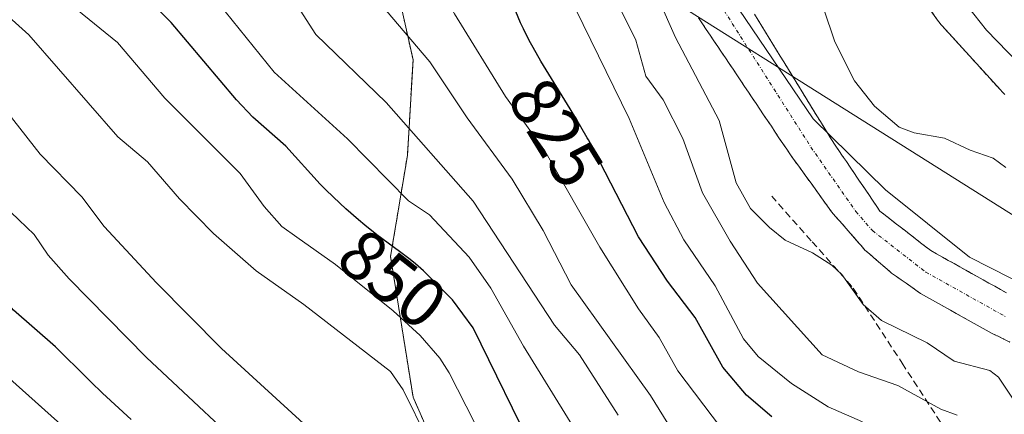
# Model space of a CAD drawing. Units: metres. Extents: x 668396 to 671856, y 4749002 to 4751400.
# Drawn here: x 668661 to 668801, y 4749539 to 4749595 of the extents above; entities that cross this region are included whole.
import ezdxf
from ezdxf.enums import TextEntityAlignment as Align

# ---------------------------------------------------------------- set-up
doc = ezdxf.new("R2010")
doc.units = ezdxf.units.M
doc.header["$MEASUREMENT"] = 0
for name, pattern in [('TRAZO_Y_PUNTO', [1, 0.5, -0.25, 0, -0.25]), ('TRAZOS', [0.75, 0.5, -0.25]), ('TRAZOSX2', [1.5, 1, -0.5])]:
    doc.linetypes.add(name, pattern=pattern)
for name, color, linetype, lineweight in [('Arbolado forestal', 92, 'TRAZOS', 0), ('Arbolado forestal CxS', 92, 'Continuous', 0), ('Carretera de calzada única', 19, 'Continuous', 13), ('Carretera de calzada única Cxs', 19, 'Continuous', 13), ('Corriente natural Cxs', 5, 'Continuous', 13), ('Corriente natural eje', 5, 'TRAZO_Y_PUNTO', 0), ('Corriente natural superficial', 5, 'Continuous', 13), ('Curva de nivel maestra', 36, 'Continuous', 30), ('Curva de nivel normal', 36, 'Continuous', 0), ('Municipio', 9, 'Continuous', 13), ('Municipio CxS', 142, 'Continuous', 0), ('Núcleo urbano', 19, 'Continuous', 0), ('Núcleo urbano CxS', 19, 'Continuous', 0), ('Rótulo de curva de nivel directora', 19, 'Continuous', 0), ('Senda', 19, 'TRAZOSX2', 0), ('Suelo desnudo', 252, 'Continuous', 0), ('Suelo desnudo CxS', 43, 'Continuous', 0), ('Tendido', 6, 'Continuous', 0)]:
    doc.layers.add(name, color=color, linetype=linetype, lineweight=lineweight)
doc.styles.add('Arial', font='txt', dxfattribs={"height": 0.2})

# ---------------------------------------------------------------- blocks, each defined once
blk = doc.blocks.new('*U154')
at = {"layer": 'Núcleo urbano CxS', "color": 19, "linetype": 'Continuous', "lineweight": 0}
blk.add_polyline3d([(668800.91, 4749584.76, 813.92), (668800.52, 4749585.11, 813.85), (668800.26, 4749585.39, 813.82), (668791.92, 4749594.58, 814.37), (668791.83, 4749594.68, 814.38), (668791.49, 4749595.09, 814.41), (668791.32, 4749595.33, 814.42), (668783.45, 4749606.41, 814.83)], dxfattribs=at)
blk = doc.blocks.new('*U155')
at = {"layer": 'Arbolado forestal CxS', "color": 92, "linetype": 'Continuous', "lineweight": 0}
for points in [[(668801.11, 4749556.53, 806), (668800.28, 4749556.99, 806.03), (668799.45, 4749557.46, 806.05), (668798.63, 4749557.92, 806.07), (668797.8, 4749558.38, 806.07), (668796.97, 4749558.84, 806.11), (668796.15, 4749559.3, 806.16), (668795.32, 4749559.76, 806.21), (668794.49, 4749560.22, 806.25), (668793.67, 4749560.68, 806.27), (668792.84, 4749561.15, 806.28), (668792.01, 4749561.61, 806.28), (668791.19, 4749562.07, 806.28), (668790.36, 4749562.53, 806.29), (668789.64, 4749563.09, 806.31), (668788.91, 4749563.65, 806.32), (668788.19, 4749564.22, 806.35), (668787.47, 4749564.78, 806.38), (668786.74, 4749565.34, 806.39), (668786.02, 4749565.9, 806.42), (668785.3, 4749566.46, 806.46), (668784.58, 4749567.03, 806.48), (668783.85, 4749567.59, 806.47), (668783.13, 4749568.15, 806.45), (668782.6, 4749568.93, 806.49), (668782.07, 4749569.72, 806.57), (668781.54, 4749570.5, 806.66), (668781, 4749571.28, 806.75), (668780.47, 4749572.07, 806.81), (668779.94, 4749572.85, 806.84), (668779.41, 4749573.63, 806.85), (668778.88, 4749574.41, 806.82), (668778.35, 4749575.2, 806.79), (668777.81, 4749575.98, 806.75), (668777.28, 4749576.76, 806.7), (668776.75, 4749577.55, 806.64), (668776.22, 4749578.33, 806.63), (668775.7, 4749579.18, 806.71), (668775.18, 4749580.03, 806.79), (668774.66, 4749580.88, 806.83), (668774.14, 4749581.73, 806.85), (668773.62, 4749582.58, 806.85), (668773.1, 4749583.43, 806.81), (668772.58, 4749584.28, 806.82), (668772.06, 4749585.13, 806.81), (668771.54, 4749585.98, 806.78), (668771.01, 4749586.82, 806.84), (668770.49, 4749587.67, 806.91), (668769.97, 4749588.52, 806.97), (668769.45, 4749589.37, 807.06), (668768.93, 4749590.22, 807.11), (668768.41, 4749591.07, 807.12), (668767.89, 4749591.92, 807.09), (668767.37, 4749592.77, 807.02), (668766.85, 4749593.62, 806.91), (668766.33, 4749594.47, 806.9), (668765.81, 4749595.32, 806.98), (668765.29, 4749596.17, 807.05)], [(668783.45, 4749606.41, 814.83), (668791.32, 4749595.33, 814.42), (668791.49, 4749595.09, 814.41), (668791.83, 4749594.68, 814.38), (668791.92, 4749594.58, 814.37), (668800.26, 4749585.39, 813.82), (668800.52, 4749585.11, 813.85), (668800.91, 4749584.76, 813.92)], [(668722.3, 4749528.89, 860.15), (668716.7, 4749541.69, 859.81), (668713.5, 4749561.68, 850.76), (668715.9, 4749576.08, 841.23), (668716.7, 4749589.68, 835.89), (668713.5, 4749604.08, 832.15), (668707.4, 4749609.41, 833.74), (668704.7, 4749624.08, 831.94), (668700.73, 4749634.98, 830.67), (668680.47, 4749669.42, 831.77), (668668.32, 4749699.81, 832.21), (668639.96, 4749730.19, 839.95), (668609.57, 4749762.6, 851.91), (668589.32, 4749799.06, 853.84), (668562.98, 4749813.24, 860)], [(668757.32, 4749595.63, 807.48), (668757.86, 4749594.82, 807.48), (668758.41, 4749594.01, 807.44), (668758.95, 4749593.2, 807.45), (668759.5, 4749592.38, 807.51), (668760.04, 4749591.57, 807.52), (668760.59, 4749590.76, 807.47), (668761.14, 4749589.95, 807.36), (668761.68, 4749589.14, 807.27), (668762.22, 4749588.33, 807.29), (668762.77, 4749587.52, 807.32), (668763.32, 4749586.71, 807.32), (668763.86, 4749585.9, 807.29), (668764.4, 4749585.08, 807.24), (668764.95, 4749584.27, 807.16), (668765.5, 4749583.46, 807.06), (668766.04, 4749582.65, 806.98), (668766.58, 4749581.84, 806.87), (668767.13, 4749581.03, 806.86), (668767.68, 4749580.22, 806.85), (668768.22, 4749579.4, 806.83), (668768.76, 4749578.59, 806.82), (668769.31, 4749577.78, 806.83), (668769.86, 4749576.97, 806.82), (668770.4, 4749576.16, 806.79), (668770.98, 4749575.35, 806.74), (668771.57, 4749574.54, 806.66), (668772.15, 4749573.73, 806.64), (668772.73, 4749572.92, 806.69), (668773.32, 4749572.12, 806.75), (668773.9, 4749571.31, 806.78), (668774.48, 4749570.5, 806.78), (668775.06, 4749569.69, 806.75), (668775.65, 4749568.88, 806.68), (668776.23, 4749568.07, 806.66), (668776.82, 4749567.39, 806.68), (668777.42, 4749566.71, 806.74), (668778.02, 4749566.03, 806.77), (668778.61, 4749565.34, 806.79), (668779.2, 4749564.66, 806.79), (668779.8, 4749563.98, 806.76), (668780.4, 4749563.3, 806.78), (668780.99, 4749562.62, 806.9), (668781.62, 4749562.07, 806.93), (668782.25, 4749561.53, 806.96), (668782.88, 4749560.98, 806.96), (668783.52, 4749560.43, 806.91), (668784.15, 4749559.89, 806.82), (668784.78, 4749559.34, 806.69), (668785.46, 4749558.86, 806.5), (668786.15, 4749558.37, 806.32), (668786.84, 4749557.89, 806.4), (668787.52, 4749557.41, 806.53), (668788.21, 4749556.92, 806.61), (668788.89, 4749556.44, 806.64), (668789.74, 4749555.96, 806.58), (668790.59, 4749555.49, 806.45), (668791.44, 4749555.02, 806.25), (668792.29, 4749554.54, 806.21), (668793.14, 4749554.06, 806.16), (668793.99, 4749553.59, 806.09), (668794.84, 4749553.12, 806.17), (668795.69, 4749552.64, 806.26), (668796.54, 4749552.16, 806.32), (668797.39, 4749551.69, 806.42), (668798.24, 4749551.22, 806.51), (668799.09, 4749550.74, 806.57), (668799.93, 4749550.34, 806.58), (668800.77, 4749549.94, 806.58), (668801.61, 4749549.53, 806.56)]]:
    blk.add_polyline3d(points, dxfattribs=at)
blk = doc.blocks.new('*U157')
at = {"layer": 'Suelo desnudo CxS', "color": 43, "linetype": 'Continuous', "lineweight": 0}
for points in [[(668801.61, 4749549.53, 806.56), (668800.77, 4749549.94, 806.58), (668799.93, 4749550.34, 806.58), (668799.09, 4749550.74, 806.57), (668798.24, 4749551.22, 806.51), (668797.39, 4749551.69, 806.42), (668796.54, 4749552.16, 806.32), (668795.69, 4749552.64, 806.26), (668794.84, 4749553.12, 806.17), (668793.99, 4749553.59, 806.09), (668793.14, 4749554.06, 806.16), (668792.29, 4749554.54, 806.21), (668791.44, 4749555.02, 806.25), (668790.59, 4749555.49, 806.45), (668789.74, 4749555.96, 806.58), (668788.89, 4749556.44, 806.64), (668788.21, 4749556.92, 806.61), (668787.52, 4749557.41, 806.53), (668786.84, 4749557.89, 806.4), (668786.15, 4749558.37, 806.32), (668785.46, 4749558.86, 806.5), (668784.78, 4749559.34, 806.69), (668784.15, 4749559.89, 806.82), (668783.52, 4749560.43, 806.91), (668782.88, 4749560.98, 806.96), (668782.25, 4749561.53, 806.96), (668781.62, 4749562.07, 806.93), (668780.99, 4749562.62, 806.9), (668780.4, 4749563.3, 806.78), (668779.8, 4749563.98, 806.76), (668779.2, 4749564.66, 806.79), (668778.61, 4749565.34, 806.79), (668778.02, 4749566.03, 806.77), (668777.42, 4749566.71, 806.74), (668776.82, 4749567.39, 806.68), (668776.23, 4749568.07, 806.66), (668775.65, 4749568.88, 806.68), (668775.06, 4749569.69, 806.75), (668774.48, 4749570.5, 806.78), (668773.9, 4749571.31, 806.78), (668773.32, 4749572.12, 806.75), (668772.73, 4749572.92, 806.69), (668772.15, 4749573.73, 806.64), (668771.57, 4749574.54, 806.66), (668770.98, 4749575.35, 806.74), (668770.4, 4749576.16, 806.79), (668769.86, 4749576.97, 806.82), (668769.31, 4749577.78, 806.83), (668768.76, 4749578.59, 806.82), (668768.22, 4749579.4, 806.83), (668767.68, 4749580.22, 806.85), (668767.13, 4749581.03, 806.86), (668766.58, 4749581.84, 806.87), (668766.04, 4749582.65, 806.98), (668765.5, 4749583.46, 807.06), (668764.95, 4749584.27, 807.16), (668764.4, 4749585.08, 807.24), (668763.86, 4749585.9, 807.29), (668763.32, 4749586.71, 807.32), (668762.77, 4749587.52, 807.32), (668762.22, 4749588.33, 807.29), (668761.68, 4749589.14, 807.27), (668761.14, 4749589.95, 807.36), (668760.59, 4749590.76, 807.47), (668760.04, 4749591.57, 807.52), (668759.5, 4749592.38, 807.51), (668758.95, 4749593.2, 807.45), (668758.41, 4749594.01, 807.44), (668757.86, 4749594.82, 807.48), (668757.32, 4749595.63, 807.48)], [(668765.29, 4749596.17, 807.05), (668765.81, 4749595.32, 806.98), (668766.33, 4749594.47, 806.9), (668766.85, 4749593.62, 806.91), (668767.37, 4749592.77, 807.02), (668767.89, 4749591.92, 807.09), (668768.41, 4749591.07, 807.12), (668768.93, 4749590.22, 807.11), (668769.45, 4749589.37, 807.06), (668769.97, 4749588.52, 806.97), (668770.49, 4749587.67, 806.91), (668771.01, 4749586.82, 806.84), (668771.54, 4749585.98, 806.78), (668772.06, 4749585.13, 806.81), (668772.58, 4749584.28, 806.82), (668773.1, 4749583.43, 806.81), (668773.62, 4749582.58, 806.85), (668774.14, 4749581.73, 806.85), (668774.66, 4749580.88, 806.83), (668775.18, 4749580.03, 806.79), (668775.7, 4749579.18, 806.71), (668776.22, 4749578.33, 806.63), (668776.75, 4749577.55, 806.64), (668777.28, 4749576.76, 806.7), (668777.81, 4749575.98, 806.75), (668778.35, 4749575.2, 806.79), (668778.88, 4749574.41, 806.82), (668779.41, 4749573.63, 806.85), (668779.94, 4749572.85, 806.84), (668780.47, 4749572.07, 806.81), (668781, 4749571.28, 806.75), (668781.54, 4749570.5, 806.66), (668782.07, 4749569.72, 806.57), (668782.6, 4749568.93, 806.49), (668783.13, 4749568.15, 806.45), (668783.85, 4749567.59, 806.47), (668784.58, 4749567.03, 806.48), (668785.3, 4749566.46, 806.46), (668786.02, 4749565.9, 806.42), (668786.74, 4749565.34, 806.39), (668787.47, 4749564.78, 806.38), (668788.19, 4749564.22, 806.35), (668788.91, 4749563.65, 806.32), (668789.64, 4749563.09, 806.31), (668790.36, 4749562.53, 806.29), (668791.19, 4749562.07, 806.28), (668792.01, 4749561.61, 806.28), (668792.84, 4749561.15, 806.28), (668793.67, 4749560.68, 806.27), (668794.49, 4749560.22, 806.25), (668795.32, 4749559.76, 806.21), (668796.15, 4749559.3, 806.16), (668796.97, 4749558.84, 806.11), (668797.8, 4749558.38, 806.07), (668798.63, 4749557.92, 806.07), (668799.45, 4749557.46, 806.05), (668800.28, 4749556.99, 806.03), (668801.11, 4749556.53, 806)]]:
    blk.add_polyline3d(points, dxfattribs=at)
blk = doc.blocks.new('*U175')
at = {"layer": 'Curva de nivel normal', "color": 36, "linetype": 'Continuous', "lineweight": 0}
blk.add_polyline3d([(668729.05, 4749530.99, 855), (668721.84, 4749545.14, 855), (668720.5, 4749547.24, 855), (668717.69, 4749550.45, 855), (668713.87, 4749553.99, 855), (668705.66, 4749560.58, 855), (668700.16, 4749564.46, 855), (668698.03, 4749565.95, 855), (668695.51, 4749568.8, 855), (668692.12, 4749573.51, 855), (668681.38, 4749584.22, 855), (668674.65, 4749592.13, 855), (668668.85, 4749596.84, 855), (668659.07, 4749607, 855)], dxfattribs=at)
blk = doc.blocks.new('*U178')
at = {"layer": 'Curva de nivel normal', "color": 36, "linetype": 'Continuous', "lineweight": 0}
blk.add_polyline3d([(668760.45, 4749537.4, 830), (668754.37, 4749545.43, 830), (668751.7, 4749550.19, 830), (668748.77, 4749554.26, 830), (668743.27, 4749563.04, 830), (668735.45, 4749576.74, 830), (668729.87, 4749584.47, 830), (668722.59, 4749596.22, 830), (668719.98, 4749601.43, 830), (668713.33, 4749617.06, 830), (668704.57, 4749632.55, 830), (668694.93, 4749646.9, 830), (668688.66, 4749660.07, 830), (668685.32, 4749664.67, 830), (668684.48, 4749666.44, 830), (668682.42, 4749672.3, 830), (668680.79, 4749679.36, 830), (668679.14, 4749683.51, 830), (668675.47, 4749690.19, 830), (668671.6, 4749695.57, 830), (668667.19, 4749706.4, 830)], dxfattribs=at)
blk = doc.blocks.new('*U181')
at = {"layer": 'Curva de nivel normal', "color": 36, "linetype": 'Continuous', "lineweight": 0}
blk.add_polyline3d([(668584.92, 4749701.17, 870), (668588.97, 4749690.3, 870), (668589.69, 4749686.21, 870), (668592.17, 4749677.82, 870), (668598.43, 4749662.39, 870), (668600.74, 4749658.44, 870), (668601.19, 4749654.72, 870), (668603.55, 4749649.97, 870), (668606.38, 4749645.42, 870), (668607.91, 4749641.53, 870), (668610.41, 4749636.5, 870), (668613.64, 4749631.47, 870), (668615.78, 4749626.95, 870), (668618.45, 4749622.31, 870), (668621.93, 4749617.68, 870), (668628.99, 4749604.98, 870), (668633.37, 4749600.39, 870), (668638.79, 4749592.56, 870), (668658.44, 4749569.02, 870), (668662.8, 4749564.84, 870), (668664.81, 4749561.87, 870), (668667.79, 4749558.5, 870), (668678.78, 4749547.33, 870), (668695.88, 4749531.31, 870)], dxfattribs=at)
blk = doc.blocks.new('*U203')
at = {"layer": 'Curva de nivel normal', "color": 36, "linetype": 'Continuous', "lineweight": 0}
blk.add_polyline3d([(668592.36, 4749709.2, 865), (668596.48, 4749696.23, 865), (668598.86, 4749686.02, 865), (668601.3, 4749678.19, 865), (668603.85, 4749671.36, 865), (668607.76, 4749662.28, 865), (668609.5, 4749657.14, 865), (668612.07, 4749651.86, 865), (668616.99, 4749642.33, 865), (668618.05, 4749639.66, 865), (668625.99, 4749625.2, 865), (668633.89, 4749613.06, 865), (668636.26, 4749608.87, 865), (668654.19, 4749588.83, 865), (668656.96, 4749584.76, 865), (668663.66, 4749576.26, 865), (668669.56, 4749570.19, 865), (668672.75, 4749565.95, 865), (668680.21, 4749557.93, 865), (668689.47, 4749548.6, 865), (668701.13, 4749537.95, 865)], dxfattribs=at)
blk = doc.blocks.new('*U208')
at = {"layer": 'Curva de nivel normal', "color": 36, "linetype": 'Continuous', "lineweight": 0}
blk.add_polyline3d([(668718.75, 4749535.71, 860), (668715.3, 4749542.72, 860), (668713.47, 4749545.35, 860), (668701.15, 4749554.86, 860), (668694.38, 4749559.64, 860), (668688.3, 4749564.96, 860), (668683.49, 4749569.89, 860), (668678.91, 4749575.17, 860), (668674.72, 4749578.71, 860), (668662.03, 4749593.24, 860), (668654.37, 4749600.16, 860), (668646.43, 4749609.09, 860), (668639.6, 4749618.41, 860), (668635.11, 4749625.52, 860), (668618.71, 4749658.01, 860), (668616.35, 4749663.65, 860), (668614.37, 4749670.55, 860), (668611.4, 4749676.52, 860), (668605.95, 4749690.85, 860), (668600.8, 4749719.8, 860)], dxfattribs=at)
blk = doc.blocks.new('*U240')
at = {"layer": 'Curva de nivel maestra', "color": 36, "linetype": 'Continuous', "lineweight": 30}
blk.add_polyline3d([(668767.74, 4749538.9, 825), (668764.12, 4749541.97, 825), (668760.79, 4749545.94, 825), (668756.84, 4749553.04, 825), (668752.9, 4749558.2, 825), (668748.77, 4749564.5, 825), (668741.64, 4749578.28, 825), (668741.47, 4749578.58, 825), (668739.84, 4749581.4, 825), (668739.06, 4749582.71, 825), (668734.89, 4749589.5, 825), (668733.79, 4749591.42, 825), (668733.24, 4749592.44, 825), (668732.4, 4749594.09, 825), (668732.01, 4749594.92, 825), (668725.13, 4749611.71, 825)], dxfattribs=at)
blk = doc.blocks.new('*U243')
at = {"layer": 'Curva de nivel maestra', "color": 36, "linetype": 'Continuous', "lineweight": 30}
blk.add_polyline3d([(668676.59, 4749538.51, 875), (668672.54, 4749542.27, 875), (668670.84, 4749543.86, 875), (668670.41, 4749544.28, 875), (668665.84, 4749548.85, 875), (668659.86, 4749554.07, 875), (668653.57, 4749561.37, 875), (668647.69, 4749566.94, 875), (668630.04, 4749589.66, 875), (668626.87, 4749592.76, 875), (668620.61, 4749601.26, 875), (668615.21, 4749611.2, 875), (668611.16, 4749617.73, 875), (668597.37, 4749643.76, 875), (668593.15, 4749652.38, 875), (668589.01, 4749662.86, 875), (668585.67, 4749670.23, 875), (668584.29, 4749676.45, 875)], dxfattribs=at)

msp = doc.modelspace()

# ---------------------------------------------------------------- linework, layer by layer
at = {"layer": 'Arbolado forestal', "color": 92, "linetype": 'TRAZOS', "lineweight": 0}
for points in [[(668707.4, 4749609.41, 833.74), (668713.5, 4749604.08, 832.15), (668716.7, 4749589.68, 835.89), (668715.9, 4749576.08, 841.23), (668713.5, 4749561.68, 850.76), (668716.7, 4749541.69, 859.81), (668722.3, 4749528.89, 860.15), (668734.29, 4749504.89, 860.49), (668742.29, 4749484.09, 871.43), (668748.69, 4749476.09, 873.24), (668748.06, 4749475.81, 874.04), (668748.48, 4749475.2, 874.05)], [(668707.4, 4749609.41, 833.74), (668713.5, 4749604.08, 832.15), (668716.7, 4749589.68, 835.89), (668715.9, 4749576.08, 841.23), (668713.5, 4749561.68, 850.76), (668716.7, 4749541.69, 859.81), (668722.3, 4749528.89, 860.15), (668734.29, 4749504.89, 860.49), (668742.29, 4749484.09, 871.43), (668748.69, 4749476.09, 873.24), (668748.06, 4749475.81, 874.04), (668748.48, 4749475.2, 874.05)], [(668800.91, 4749584.76, 813.92), (668800.52, 4749585.11, 813.85), (668800.26, 4749585.39, 813.82), (668791.92, 4749594.58, 814.37), (668791.83, 4749594.68, 814.38), (668791.49, 4749595.09, 814.41), (668791.32, 4749595.33, 814.42), (668783.45, 4749606.41, 814.83)], [(668801.11, 4749556.53, 806), (668800.28, 4749556.99, 806.03), (668799.45, 4749557.46, 806.05), (668798.63, 4749557.92, 806.07), (668797.8, 4749558.38, 806.07), (668796.97, 4749558.84, 806.11), (668796.15, 4749559.3, 806.16), (668795.32, 4749559.76, 806.21), (668794.49, 4749560.22, 806.25), (668793.67, 4749560.68, 806.27), (668792.84, 4749561.15, 806.28), (668792.01, 4749561.61, 806.28), (668791.19, 4749562.07, 806.28), (668790.36, 4749562.53, 806.29), (668789.64, 4749563.09, 806.31), (668788.91, 4749563.65, 806.32), (668788.19, 4749564.22, 806.35), (668787.47, 4749564.78, 806.38), (668786.74, 4749565.34, 806.39), (668786.02, 4749565.9, 806.42), (668785.3, 4749566.46, 806.46), (668784.58, 4749567.03, 806.48), (668783.85, 4749567.59, 806.47), (668783.13, 4749568.15, 806.45), (668782.6, 4749568.93, 806.49), (668782.07, 4749569.72, 806.57), (668781.54, 4749570.5, 806.66), (668781, 4749571.28, 806.75), (668780.47, 4749572.07, 806.81), (668779.94, 4749572.85, 806.84), (668779.41, 4749573.63, 806.85), (668778.88, 4749574.41, 806.82), (668778.35, 4749575.2, 806.79), (668777.81, 4749575.98, 806.75), (668777.28, 4749576.76, 806.7), (668776.75, 4749577.55, 806.64), (668776.22, 4749578.33, 806.63), (668775.7, 4749579.18, 806.71), (668775.18, 4749580.03, 806.79), (668774.66, 4749580.88, 806.83), (668774.14, 4749581.73, 806.85), (668773.62, 4749582.58, 806.85), (668773.1, 4749583.43, 806.81), (668772.58, 4749584.28, 806.82), (668772.06, 4749585.13, 806.81), (668771.54, 4749585.98, 806.78), (668771.01, 4749586.82, 806.84), (668770.49, 4749587.67, 806.91), (668769.97, 4749588.52, 806.97), (668769.45, 4749589.37, 807.06), (668768.93, 4749590.22, 807.11), (668768.41, 4749591.07, 807.12), (668767.89, 4749591.92, 807.09), (668767.37, 4749592.77, 807.02), (668766.85, 4749593.62, 806.91), (668766.33, 4749594.47, 806.9), (668765.81, 4749595.32, 806.98), (668765.29, 4749596.17, 807.05)], [(668757.32, 4749595.63, 807.48), (668757.86, 4749594.82, 807.48), (668758.41, 4749594.01, 807.44), (668758.95, 4749593.2, 807.45), (668759.5, 4749592.38, 807.51), (668760.04, 4749591.57, 807.52), (668760.59, 4749590.76, 807.47), (668761.14, 4749589.95, 807.36), (668761.68, 4749589.14, 807.27), (668762.22, 4749588.33, 807.29), (668762.77, 4749587.52, 807.32), (668763.32, 4749586.71, 807.32), (668763.86, 4749585.9, 807.29), (668764.4, 4749585.08, 807.24), (668764.95, 4749584.27, 807.16), (668765.5, 4749583.46, 807.06), (668766.04, 4749582.65, 806.98), (668766.58, 4749581.84, 806.87), (668767.13, 4749581.03, 806.86), (668767.68, 4749580.22, 806.85), (668768.22, 4749579.4, 806.83), (668768.76, 4749578.59, 806.82), (668769.31, 4749577.78, 806.83), (668769.86, 4749576.97, 806.82), (668770.4, 4749576.16, 806.79), (668770.98, 4749575.35, 806.74), (668771.57, 4749574.54, 806.66), (668772.15, 4749573.73, 806.64), (668772.73, 4749572.92, 806.69), (668773.32, 4749572.12, 806.75), (668773.9, 4749571.31, 806.78), (668774.48, 4749570.5, 806.78), (668775.06, 4749569.69, 806.75), (668775.65, 4749568.88, 806.68), (668776.23, 4749568.07, 806.66), (668776.82, 4749567.39, 806.68), (668777.42, 4749566.71, 806.74), (668778.02, 4749566.03, 806.77), (668778.61, 4749565.34, 806.79), (668779.2, 4749564.66, 806.79), (668779.8, 4749563.98, 806.76), (668780.4, 4749563.3, 806.78), (668780.99, 4749562.62, 806.9), (668781.62, 4749562.07, 806.93), (668782.25, 4749561.53, 806.96), (668782.88, 4749560.98, 806.96), (668783.52, 4749560.43, 806.91), (668784.15, 4749559.89, 806.82), (668784.78, 4749559.34, 806.69), (668785.46, 4749558.86, 806.5), (668786.15, 4749558.37, 806.32), (668786.84, 4749557.89, 806.4), (668787.52, 4749557.41, 806.53), (668788.21, 4749556.92, 806.61), (668788.89, 4749556.44, 806.64), (668789.74, 4749555.96, 806.58), (668790.59, 4749555.49, 806.45), (668791.44, 4749555.02, 806.25), (668792.29, 4749554.54, 806.21), (668793.14, 4749554.06, 806.16), (668793.99, 4749553.59, 806.09), (668794.84, 4749553.12, 806.17), (668795.69, 4749552.64, 806.26), (668796.54, 4749552.16, 806.32), (668797.39, 4749551.69, 806.42), (668798.24, 4749551.22, 806.51), (668799.09, 4749550.74, 806.57), (668799.93, 4749550.34, 806.58), (668800.77, 4749549.94, 806.58), (668801.61, 4749549.53, 806.56)]]:
    msp.add_polyline3d(points, dxfattribs=at)
at = {"layer": 'Arbolado forestal CxS', "color": 92, "linetype": 'Continuous', "lineweight": 0}
msp.add_polyline3d([(668574.56, 4749737.39, 870.56), (668591.91, 4749716.57, 864.05), (668609.03, 4749696.02, 858.04), (668637.22, 4749652.53, 851.99), (668651.51, 4749625.08, 851.88), (668659.61, 4749611.38, 852.67), (668668.1, 4749604.69, 851.96), (668702.75, 4749606.62, 836.07), (668707.4, 4749609.41, 833.74), (668713.5, 4749604.08, 832.15), (668716.7, 4749589.68, 835.89), (668715.9, 4749576.08, 841.23), (668713.5, 4749561.68, 850.76), (668716.7, 4749541.69, 859.81), (668722.3, 4749528.89, 860.15)], dxfattribs=at)
at = {"layer": 'Carretera de calzada única', "color": 19, "linetype": 'Continuous', "lineweight": 13}
msp.add_polyline3d([(668802.84, 4749589.21, 814.44), (668798.27, 4749593.88, 814.57), (668791.98, 4749601.9, 814.9), (668784.86, 4749614.11, 815.14), (668781.58, 4749621.4, 815.35), (668770.18, 4749650.08, 815.87), (668763.74, 4749662.72, 816.23), (668753.88, 4749679.8, 816.58), (668739.3, 4749701.47, 817.08), (668724.96, 4749719.43, 817.64), (668717.66, 4749727.66, 817.81), (668700.43, 4749744.8, 818.19), (668688.06, 4749755.75, 818.42), (668674.84, 4749767.75, 818.7), (668664.08, 4749779.31, 819.24), (668658, 4749787.83, 819.55), (668651.8, 4749798.61, 820.05), (668644.65, 4749813.17, 820.13), (668631.29, 4749846.38, 820.54), (668624.14, 4749864.98, 819.96), (668620.31, 4749873.99, 820.09), (668611.72, 4749891.94, 820.35)], dxfattribs=at)
at = {"layer": 'Carretera de calzada única Cxs', "color": 19, "linetype": 'Continuous', "lineweight": 13}
msp.add_polyline3d([(668802.84, 4749589.21, 814.44), (668798.27, 4749593.88, 814.57), (668791.98, 4749601.9, 814.9), (668784.86, 4749614.11, 815.14), (668781.58, 4749621.4, 815.35), (668770.18, 4749650.08, 815.87), (668763.74, 4749662.72, 816.23), (668753.88, 4749679.8, 816.58), (668739.3, 4749701.47, 817.08), (668724.96, 4749719.43, 817.64), (668717.66, 4749727.66, 817.81), (668700.43, 4749744.8, 818.19), (668688.06, 4749755.75, 818.42), (668674.84, 4749767.75, 818.7), (668664.08, 4749779.31, 819.24), (668658, 4749787.83, 819.55), (668651.8, 4749798.61, 820.05), (668644.65, 4749813.17, 820.13), (668631.29, 4749846.38, 820.54), (668624.14, 4749864.98, 819.96), (668620.31, 4749873.99, 820.09), (668611.72, 4749891.94, 820.35)], dxfattribs=at)
at = {"layer": 'Corriente natural Cxs', "color": 5, "linetype": 'Continuous', "lineweight": 13}
for points in [[(668765.29, 4749596.17, 807.05), (668765.81, 4749595.32, 806.98), (668766.33, 4749594.47, 806.9), (668766.85, 4749593.62, 806.91), (668767.37, 4749592.77, 807.02), (668767.89, 4749591.92, 807.09), (668768.41, 4749591.07, 807.12), (668768.93, 4749590.22, 807.11), (668769.45, 4749589.37, 807.06), (668769.97, 4749588.52, 806.97), (668770.49, 4749587.67, 806.91), (668771.01, 4749586.82, 806.84), (668771.54, 4749585.98, 806.78), (668772.06, 4749585.13, 806.81), (668772.58, 4749584.28, 806.82), (668773.1, 4749583.43, 806.81), (668773.62, 4749582.58, 806.85), (668774.14, 4749581.73, 806.85), (668774.66, 4749580.88, 806.83), (668775.18, 4749580.03, 806.79), (668775.7, 4749579.18, 806.71), (668776.22, 4749578.33, 806.63), (668776.75, 4749577.55, 806.64), (668777.28, 4749576.76, 806.7), (668777.81, 4749575.98, 806.75), (668778.35, 4749575.2, 806.79), (668778.88, 4749574.41, 806.82), (668779.41, 4749573.63, 806.85), (668779.94, 4749572.85, 806.84), (668780.47, 4749572.07, 806.81), (668781, 4749571.28, 806.75), (668781.54, 4749570.5, 806.66), (668782.07, 4749569.72, 806.57), (668782.6, 4749568.93, 806.49), (668783.13, 4749568.15, 806.45), (668783.85, 4749567.59, 806.47), (668784.58, 4749567.03, 806.48), (668785.3, 4749566.46, 806.46), (668786.02, 4749565.9, 806.42), (668786.74, 4749565.34, 806.39), (668787.47, 4749564.78, 806.38), (668788.19, 4749564.22, 806.35), (668788.91, 4749563.65, 806.32), (668789.64, 4749563.09, 806.31), (668790.36, 4749562.53, 806.29), (668791.19, 4749562.07, 806.28), (668792.01, 4749561.61, 806.28), (668792.84, 4749561.15, 806.28), (668793.67, 4749560.68, 806.27), (668794.49, 4749560.22, 806.25), (668795.32, 4749559.76, 806.21), (668796.15, 4749559.3, 806.16), (668796.97, 4749558.84, 806.11), (668797.8, 4749558.38, 806.07), (668798.63, 4749557.92, 806.07), (668799.45, 4749557.46, 806.05), (668800.28, 4749556.99, 806.03), (668801.11, 4749556.53, 806)], [(668801.61, 4749549.53, 806.56), (668800.77, 4749549.94, 806.58), (668799.93, 4749550.34, 806.58), (668799.09, 4749550.74, 806.57), (668798.24, 4749551.22, 806.51), (668797.39, 4749551.69, 806.42), (668796.54, 4749552.16, 806.32), (668795.69, 4749552.64, 806.26), (668794.84, 4749553.12, 806.17), (668793.99, 4749553.59, 806.09), (668793.14, 4749554.06, 806.16), (668792.29, 4749554.54, 806.21), (668791.44, 4749555.02, 806.25), (668790.59, 4749555.49, 806.45), (668789.74, 4749555.96, 806.58), (668788.89, 4749556.44, 806.64), (668788.21, 4749556.92, 806.61), (668787.52, 4749557.41, 806.53), (668786.84, 4749557.89, 806.4), (668786.15, 4749558.37, 806.32), (668785.46, 4749558.86, 806.5), (668784.78, 4749559.34, 806.69), (668784.15, 4749559.89, 806.82), (668783.52, 4749560.43, 806.91), (668782.88, 4749560.98, 806.96), (668782.25, 4749561.53, 806.96), (668781.62, 4749562.07, 806.93), (668780.99, 4749562.62, 806.9), (668780.4, 4749563.3, 806.78), (668779.8, 4749563.98, 806.76), (668779.2, 4749564.66, 806.79), (668778.61, 4749565.34, 806.79), (668778.02, 4749566.03, 806.77), (668777.42, 4749566.71, 806.74), (668776.82, 4749567.39, 806.68), (668776.23, 4749568.07, 806.66), (668775.65, 4749568.88, 806.68), (668775.06, 4749569.69, 806.75), (668774.48, 4749570.5, 806.78), (668773.9, 4749571.31, 806.78), (668773.32, 4749572.12, 806.75), (668772.73, 4749572.92, 806.69), (668772.15, 4749573.73, 806.64), (668771.57, 4749574.54, 806.66), (668770.98, 4749575.35, 806.74), (668770.4, 4749576.16, 806.79), (668769.86, 4749576.97, 806.82), (668769.31, 4749577.78, 806.83), (668768.76, 4749578.59, 806.82), (668768.22, 4749579.4, 806.83), (668767.68, 4749580.22, 806.85), (668767.13, 4749581.03, 806.86), (668766.58, 4749581.84, 806.87), (668766.04, 4749582.65, 806.98), (668765.5, 4749583.46, 807.06), (668764.95, 4749584.27, 807.16), (668764.4, 4749585.08, 807.24), (668763.86, 4749585.9, 807.29), (668763.32, 4749586.71, 807.32), (668762.77, 4749587.52, 807.32), (668762.22, 4749588.33, 807.29), (668761.68, 4749589.14, 807.27), (668761.14, 4749589.95, 807.36), (668760.59, 4749590.76, 807.47), (668760.04, 4749591.57, 807.52), (668759.5, 4749592.38, 807.51), (668758.95, 4749593.2, 807.45), (668758.41, 4749594.01, 807.44), (668757.86, 4749594.82, 807.48), (668757.32, 4749595.63, 807.48)]]:
    msp.add_polyline3d(points, dxfattribs=at)
at = {"layer": 'Corriente natural eje', "color": 5, "linetype": 'TRAZO_Y_PUNTO', "lineweight": 0}
msp.add_polyline3d([(668595.04, 4749888.62, 815.26), (668605.63, 4749867.47, 814.85), (668616.85, 4749841.45, 814.1), (668628.02, 4749813.66, 813.88), (668649.12, 4749775.92, 813.51), (668675.47, 4749725.59, 812.78), (668684.18, 4749708.31, 812.08), (668687.12, 4749705.81, 811.27), (668693.41, 4749696.83, 813.05), (668701.67, 4749691.27, 813), (668711.51, 4749687.94, 810.68), (668720.87, 4749682.86, 810.69), (668726.59, 4749678.89, 810.18), (668733.92, 4749671.53, 809.32), (668737.27, 4749661.18, 809.08), (668745.27, 4749633.77, 808.32), (668748.93, 4749622.44, 808.15), (668753.18, 4749610.74, 807.79), (668757.4, 4749602.27, 807.38), (668773.31, 4749577.25, 806.64), (668779.68, 4749568.11, 806.45), (668782.06, 4749565.38, 806.46), (668789.63, 4749559.49, 806.1), (668800.93, 4749553.18, 805.81)], dxfattribs=at)
at = {"layer": 'Corriente natural superficial', "color": 5, "linetype": 'Continuous', "lineweight": 13}
for points in [[(668765.29, 4749596.17, 807.05), (668765.81, 4749595.32, 806.98), (668766.33, 4749594.47, 806.9), (668766.85, 4749593.62, 806.91), (668767.37, 4749592.77, 807.02), (668767.89, 4749591.92, 807.09), (668768.41, 4749591.07, 807.12), (668768.93, 4749590.22, 807.11), (668769.45, 4749589.37, 807.06), (668769.97, 4749588.52, 806.97), (668770.49, 4749587.67, 806.91), (668771.01, 4749586.82, 806.84), (668771.54, 4749585.98, 806.78), (668772.06, 4749585.13, 806.81), (668772.58, 4749584.28, 806.82), (668773.1, 4749583.43, 806.81), (668773.62, 4749582.58, 806.85), (668774.14, 4749581.73, 806.85), (668774.66, 4749580.88, 806.83), (668775.18, 4749580.03, 806.79), (668775.7, 4749579.18, 806.71), (668776.22, 4749578.33, 806.63), (668776.75, 4749577.55, 806.64), (668777.28, 4749576.76, 806.7), (668777.81, 4749575.98, 806.75), (668778.35, 4749575.2, 806.79), (668778.88, 4749574.41, 806.82), (668779.41, 4749573.63, 806.85), (668779.94, 4749572.85, 806.84), (668780.47, 4749572.07, 806.81), (668781, 4749571.28, 806.75), (668781.54, 4749570.5, 806.66), (668782.07, 4749569.72, 806.57), (668782.6, 4749568.93, 806.49), (668783.13, 4749568.15, 806.45), (668783.85, 4749567.59, 806.47), (668784.58, 4749567.03, 806.48), (668785.3, 4749566.46, 806.46), (668786.02, 4749565.9, 806.42), (668786.74, 4749565.34, 806.39), (668787.47, 4749564.78, 806.38), (668788.19, 4749564.22, 806.35), (668788.91, 4749563.65, 806.32), (668789.64, 4749563.09, 806.31), (668790.36, 4749562.53, 806.29), (668791.19, 4749562.07, 806.28), (668792.01, 4749561.61, 806.28), (668792.84, 4749561.15, 806.28), (668793.67, 4749560.68, 806.27), (668794.49, 4749560.22, 806.25), (668795.32, 4749559.76, 806.21), (668796.15, 4749559.3, 806.16), (668796.97, 4749558.84, 806.11), (668797.8, 4749558.38, 806.07), (668798.63, 4749557.92, 806.07), (668799.45, 4749557.46, 806.05), (668800.28, 4749556.99, 806.03), (668801.11, 4749556.53, 806)], [(668801.61, 4749549.53, 806.56), (668800.77, 4749549.94, 806.58), (668799.93, 4749550.34, 806.58), (668799.09, 4749550.74, 806.57), (668798.24, 4749551.22, 806.51), (668797.39, 4749551.69, 806.42), (668796.54, 4749552.16, 806.32), (668795.69, 4749552.64, 806.26), (668794.84, 4749553.12, 806.17), (668793.99, 4749553.59, 806.09), (668793.14, 4749554.06, 806.16), (668792.29, 4749554.54, 806.21), (668791.44, 4749555.02, 806.25), (668790.59, 4749555.49, 806.45), (668789.74, 4749555.96, 806.58), (668788.89, 4749556.44, 806.64), (668788.21, 4749556.92, 806.61), (668787.52, 4749557.41, 806.53), (668786.84, 4749557.89, 806.4), (668786.15, 4749558.37, 806.32), (668785.46, 4749558.86, 806.5), (668784.78, 4749559.34, 806.69), (668784.15, 4749559.89, 806.82), (668783.52, 4749560.43, 806.91), (668782.88, 4749560.98, 806.96), (668782.25, 4749561.53, 806.96), (668781.62, 4749562.07, 806.93), (668780.99, 4749562.62, 806.9), (668780.4, 4749563.3, 806.78), (668779.8, 4749563.98, 806.76), (668779.2, 4749564.66, 806.79), (668778.61, 4749565.34, 806.79), (668778.02, 4749566.03, 806.77), (668777.42, 4749566.71, 806.74), (668776.82, 4749567.39, 806.68), (668776.23, 4749568.07, 806.66), (668775.65, 4749568.88, 806.68), (668775.06, 4749569.69, 806.75), (668774.48, 4749570.5, 806.78), (668773.9, 4749571.31, 806.78), (668773.32, 4749572.12, 806.75), (668772.73, 4749572.92, 806.69), (668772.15, 4749573.73, 806.64), (668771.57, 4749574.54, 806.66), (668770.98, 4749575.35, 806.74), (668770.4, 4749576.16, 806.79), (668769.86, 4749576.97, 806.82), (668769.31, 4749577.78, 806.83), (668768.76, 4749578.59, 806.82), (668768.22, 4749579.4, 806.83), (668767.68, 4749580.22, 806.85), (668767.13, 4749581.03, 806.86), (668766.58, 4749581.84, 806.87), (668766.04, 4749582.65, 806.98), (668765.5, 4749583.46, 807.06), (668764.95, 4749584.27, 807.16), (668764.4, 4749585.08, 807.24), (668763.86, 4749585.9, 807.29), (668763.32, 4749586.71, 807.32), (668762.77, 4749587.52, 807.32), (668762.22, 4749588.33, 807.29), (668761.68, 4749589.14, 807.27), (668761.14, 4749589.95, 807.36), (668760.59, 4749590.76, 807.47), (668760.04, 4749591.57, 807.52), (668759.5, 4749592.38, 807.51), (668758.95, 4749593.2, 807.45), (668758.41, 4749594.01, 807.44), (668757.86, 4749594.82, 807.48), (668757.32, 4749595.63, 807.48)]]:
    msp.add_polyline3d(points, dxfattribs=at)
at = {"layer": 'Curva de nivel maestra', "color": 36, "linetype": 'Continuous', "lineweight": 30}
msp.add_polyline3d([(668734.23, 4749533.25, 850), (668725.26, 4749551.55, 850), (668722.32, 4749555.54, 850), (668718.2, 4749559.66, 850), (668717.05, 4749560.65, 850), (668716.29, 4749561.25, 850), (668714.76, 4749562.41, 850), (668711.56, 4749564.78, 850), (668709.84, 4749566.14, 850), (668708.95, 4749566.89, 850), (668707.13, 4749568.5, 850), (668705.36, 4749570.16, 850), (668704.25, 4749571.24, 850), (668703.5, 4749572, 850), (668698.62, 4749577.41, 850), (668693.89, 4749581.51, 850), (668691.57, 4749583.97, 850), (668682.3, 4749595, 850), (668676.68, 4749600.63, 850), (668672.83, 4749606.18, 850), (668664.55, 4749614.17, 850), (668659.56, 4749620.35, 850)], dxfattribs=at)
at = {"layer": 'Curva de nivel normal', "color": 36, "linetype": 'Continuous', "lineweight": 0}
for points in [[(668745.86, 4749539.1, 840), (668740.4, 4749547.72, 840), (668736.81, 4749551.94, 840), (668725.23, 4749569.59, 840), (668712.88, 4749583.63, 840), (668702.88, 4749593.3, 840), (668687.66, 4749616.97, 840), (668676.09, 4749631.86, 840), (668673.29, 4749636.62, 840), (668670.85, 4749641.63, 840), (668668.67, 4749647.46, 840), (668666.97, 4749653.37, 840), (668664.26, 4749660.34, 840), (668655.63, 4749678.41, 840), (668652.95, 4749686.89, 840), (668650.9, 4749699.13, 840), (668649.73, 4749713.21, 840)], [(668739.66, 4749537.18, 845), (668732.39, 4749548.94, 845), (668727.78, 4749557.17, 845), (668724.68, 4749561.58, 845), (668719.03, 4749567.62, 845), (668716.04, 4749569.6, 845), (668707.36, 4749578.44, 845), (668696.96, 4749587.91, 845), (668689.97, 4749596.54, 845), (668679.01, 4749611.88, 845), (668668.42, 4749622.93, 845), (668665.08, 4749629.58, 845), (668658.62, 4749647.57, 845), (668653.48, 4749657.97, 845), (668645.17, 4749672.91, 845), (668641.83, 4749681.28, 845), (668639.21, 4749695.55, 845), (668638.26, 4749706.12, 845)], [(668671.99, 4749532.94, 880), (668655.22, 4749547.96, 880), (668640.46, 4749563.53, 880), (668637.69, 4749566.91, 880), (668632.6, 4749572.47, 880), (668624.99, 4749581.85, 880), (668620.55, 4749586.52, 880), (668614.9, 4749594.16, 880), (668610.37, 4749601.04, 880), (668605.19, 4749611.05, 880), (668603.01, 4749617.04, 880), (668599.93, 4749621.66, 880), (668597.76, 4749626.37, 880), (668595.77, 4749629.45, 880), (668588.65, 4749643.39, 880), (668586.93, 4749648.26, 880), (668582.95, 4749656.46, 880)], [(668733.21, 4749610.47, 820), (668747.43, 4749581.32, 820), (668752.42, 4749569.39, 820), (668755.21, 4749564.09, 820), (668759.67, 4749557.54, 820), (668763.71, 4749549.97, 820), (668765.81, 4749547.46, 820), (668770.52, 4749543.62, 820), (668775.76, 4749540.3, 820), (668780.63, 4749538.17, 820)], [(668740.12, 4749609.08, 815), (668748.38, 4749592.49, 815), (668749.82, 4749587.35, 815), (668752.26, 4749583.98, 815), (668755.1, 4749578.5, 815), (668757.87, 4749570.74, 815), (668761.8, 4749563.88, 815), (668765.71, 4749557.9, 815), (668774.89, 4749547.69, 815), (668780.05, 4749545.28, 815), (668785.66, 4749543.36, 815), (668791.77, 4749539.98, 815), (668794.09, 4749539.14, 815)], [(668712.06, 4749597.63, 835), (668719.09, 4749589.4, 835), (668724.41, 4749581.44, 835), (668730.78, 4749572.69, 835), (668735.21, 4749565.38, 835), (668739.21, 4749557.68, 835), (668750.46, 4749541.91, 835), (668755.41, 4749533.94, 835)], [(668751.63, 4749598.37, 810), (668754.04, 4749592.86, 810), (668760.24, 4749581.06, 810), (668762.68, 4749572.19, 810), (668764.73, 4749568.54, 810), (668767.41, 4749565.8, 810), (668769.64, 4749564.02, 810), (668773.54, 4749562.22, 810), (668776.26, 4749560.48, 810), (668777.68, 4749559.15, 810), (668780.74, 4749554.85, 810), (668783.34, 4749552.61, 810), (668789.86, 4749549.43, 810), (668793.67, 4749546.81, 810), (668798.74, 4749545.47, 810), (668800.01, 4749544.52, 810), (668801.97, 4749541.53, 810)], [(668801.02, 4749574.35, 810), (668799.24, 4749575.69, 810), (668795.95, 4749576.83, 810), (668792.33, 4749578.54, 810), (668787.98, 4749579.3, 810), (668785.88, 4749580.1, 810), (668782.37, 4749583.09, 810), (668779.52, 4749586.68, 810), (668776.72, 4749592.24, 810), (668775.07, 4749597.04, 810)]]:
    msp.add_polyline3d(points, dxfattribs=at)
at = {"layer": 'Municipio', "color": 9, "linetype": 'Continuous', "lineweight": 13}
msp.add_polyline3d([(668572.78, 4749868.01, 833.71), (668591.13, 4749874.36, 821.37), (668608.48, 4749880.17, 816.17), (668615.43, 4749867.53, 815.84), (668623.06, 4749848.56, 817.36), (668629.9, 4749826.13, 815.8), (668638.6, 4749800.95, 814.3), (668647.96, 4749779.1, 813.53), (668661.51, 4749752.54, 812.79), (668671.24, 4749735.78, 812.53), (668684.67, 4749718.36, 812.04), (668707.02, 4749695.09, 810.93), (668720.15, 4749678.93, 810.37), (668731.48, 4749663.87, 809.2), (668740.81, 4749647.86, 808.87), (668751.68, 4749622.24, 808.23), (668763.04, 4749596.89, 807.11), (668773.62, 4749581.3, 806.78), (668783.93, 4749571.16, 806.91), (668795.87, 4749561.58, 806.51), (668836.93, 4749540.73, 805.21)], dxfattribs=at)
msp.add_polyline3d([(668572.78, 4749868.01, 833.71), (668591.13, 4749874.36, 821.37), (668608.48, 4749880.17, 816.17), (668615.43, 4749867.53, 815.84), (668623.06, 4749848.56, 817.36), (668629.9, 4749826.13, 815.8), (668638.6, 4749800.95, 814.3), (668647.96, 4749779.1, 813.53), (668661.51, 4749752.54, 812.79), (668671.24, 4749735.78, 812.53), (668684.67, 4749718.36, 812.04), (668707.02, 4749695.09, 810.93), (668720.15, 4749678.93, 810.37), (668731.48, 4749663.87, 809.2), (668740.81, 4749647.86, 808.87), (668751.68, 4749622.24, 808.23), (668763.04, 4749596.89, 807.11), (668773.62, 4749581.3, 806.78), (668783.93, 4749571.16, 806.91), (668795.87, 4749561.58, 806.51), (668836.93, 4749540.73, 805.21)], dxfattribs=at)
at = {"layer": 'Municipio CxS', "color": 142, "linetype": 'Continuous', "lineweight": 0}
for points in [[(668572.78, 4749868.01, 833.71), (668591.13, 4749874.36, 821.37), (668608.48, 4749880.17, 816.17), (668615.43, 4749867.53, 815.84), (668623.06, 4749848.56, 817.36), (668629.9, 4749826.13, 815.8), (668638.6, 4749800.95, 814.3), (668647.96, 4749779.1, 813.53), (668661.51, 4749752.54, 812.79), (668671.24, 4749735.78, 812.53), (668684.67, 4749718.36, 812.04), (668707.02, 4749695.09, 810.93), (668720.15, 4749678.93, 810.37), (668731.48, 4749663.87, 809.2), (668740.81, 4749647.86, 808.87), (668751.68, 4749622.24, 808.23), (668763.04, 4749596.89, 807.11), (668773.62, 4749581.3, 806.78), (668783.93, 4749571.16, 806.91), (668795.87, 4749561.58, 806.51), (668836.93, 4749540.73, 805.21)], [(668836.93, 4749540.73, 805.21), (668795.87, 4749561.58, 806.51), (668783.93, 4749571.16, 806.91), (668773.62, 4749581.3, 806.78), (668763.04, 4749596.89, 807.11), (668751.68, 4749622.24, 808.23), (668740.81, 4749647.86, 808.87), (668731.48, 4749663.87, 809.2), (668720.15, 4749678.93, 810.37), (668707.02, 4749695.09, 810.93), (668684.67, 4749718.36, 812.04), (668671.24, 4749735.78, 812.53), (668661.51, 4749752.54, 812.79), (668647.96, 4749779.1, 813.53), (668638.6, 4749800.95, 814.3), (668629.9, 4749826.13, 815.8), (668623.06, 4749848.56, 817.36), (668615.43, 4749867.53, 815.84), (668608.48, 4749880.17, 816.17), (668591.13, 4749874.36, 821.37), (668572.78, 4749868.01, 833.71)]]:
    msp.add_polyline3d(points, dxfattribs=at)
at = {"layer": 'Núcleo urbano', "color": 19, "linetype": 'Continuous', "lineweight": 0}
msp.add_polyline3d([(668800.91, 4749584.76, 813.92), (668800.52, 4749585.11, 813.85), (668800.26, 4749585.39, 813.82), (668791.92, 4749594.58, 814.37), (668791.83, 4749594.68, 814.38), (668791.49, 4749595.09, 814.41), (668791.32, 4749595.33, 814.42), (668783.45, 4749606.41, 814.83)], dxfattribs=at)
at = {"layer": 'Senda', "color": 19, "linetype": 'TRAZOSX2', "lineweight": 0}
msp.add_polyline3d([(668767.72, 4749570.3, 808), (668773.47, 4749563.8, 808.65), (668779.33, 4749557.18, 809.61), (668786.28, 4749546.52, 812.36), (668793.28, 4749535.77, 816.47), (668808.01, 4749523.49, 819.81)], dxfattribs=at)
at = {"layer": 'Suelo desnudo', "color": 252, "linetype": 'Continuous', "lineweight": 0}
for points in [[(668801.11, 4749556.53, 806), (668800.28, 4749556.99, 806.03), (668799.45, 4749557.46, 806.05), (668798.63, 4749557.92, 806.07), (668797.8, 4749558.38, 806.07), (668796.97, 4749558.84, 806.11), (668796.15, 4749559.3, 806.16), (668795.32, 4749559.76, 806.21), (668794.49, 4749560.22, 806.25), (668793.67, 4749560.68, 806.27), (668792.84, 4749561.15, 806.28), (668792.01, 4749561.61, 806.28), (668791.19, 4749562.07, 806.28), (668790.36, 4749562.53, 806.29), (668789.64, 4749563.09, 806.31), (668788.91, 4749563.65, 806.32), (668788.19, 4749564.22, 806.35), (668787.47, 4749564.78, 806.38), (668786.74, 4749565.34, 806.39), (668786.02, 4749565.9, 806.42), (668785.3, 4749566.46, 806.46), (668784.58, 4749567.03, 806.48), (668783.85, 4749567.59, 806.47), (668783.13, 4749568.15, 806.45), (668782.6, 4749568.93, 806.49), (668782.07, 4749569.72, 806.57), (668781.54, 4749570.5, 806.66), (668781, 4749571.28, 806.75), (668780.47, 4749572.07, 806.81), (668779.94, 4749572.85, 806.84), (668779.41, 4749573.63, 806.85), (668778.88, 4749574.41, 806.82), (668778.35, 4749575.2, 806.79), (668777.81, 4749575.98, 806.75), (668777.28, 4749576.76, 806.7), (668776.75, 4749577.55, 806.64), (668776.22, 4749578.33, 806.63), (668775.7, 4749579.18, 806.71), (668775.18, 4749580.03, 806.79), (668774.66, 4749580.88, 806.83), (668774.14, 4749581.73, 806.85), (668773.62, 4749582.58, 806.85), (668773.1, 4749583.43, 806.81), (668772.58, 4749584.28, 806.82), (668772.06, 4749585.13, 806.81), (668771.54, 4749585.98, 806.78), (668771.01, 4749586.82, 806.84), (668770.49, 4749587.67, 806.91), (668769.97, 4749588.52, 806.97), (668769.45, 4749589.37, 807.06), (668768.93, 4749590.22, 807.11), (668768.41, 4749591.07, 807.12), (668767.89, 4749591.92, 807.09), (668767.37, 4749592.77, 807.02), (668766.85, 4749593.62, 806.91), (668766.33, 4749594.47, 806.9), (668765.81, 4749595.32, 806.98), (668765.29, 4749596.17, 807.05)], [(668757.32, 4749595.63, 807.48), (668757.86, 4749594.82, 807.48), (668758.41, 4749594.01, 807.44), (668758.95, 4749593.2, 807.45), (668759.5, 4749592.38, 807.51), (668760.04, 4749591.57, 807.52), (668760.59, 4749590.76, 807.47), (668761.14, 4749589.95, 807.36), (668761.68, 4749589.14, 807.27), (668762.22, 4749588.33, 807.29), (668762.77, 4749587.52, 807.32), (668763.32, 4749586.71, 807.32), (668763.86, 4749585.9, 807.29), (668764.4, 4749585.08, 807.24), (668764.95, 4749584.27, 807.16), (668765.5, 4749583.46, 807.06), (668766.04, 4749582.65, 806.98), (668766.58, 4749581.84, 806.87), (668767.13, 4749581.03, 806.86), (668767.68, 4749580.22, 806.85), (668768.22, 4749579.4, 806.83), (668768.76, 4749578.59, 806.82), (668769.31, 4749577.78, 806.83), (668769.86, 4749576.97, 806.82), (668770.4, 4749576.16, 806.79), (668770.98, 4749575.35, 806.74), (668771.57, 4749574.54, 806.66), (668772.15, 4749573.73, 806.64), (668772.73, 4749572.92, 806.69), (668773.32, 4749572.12, 806.75), (668773.9, 4749571.31, 806.78), (668774.48, 4749570.5, 806.78), (668775.06, 4749569.69, 806.75), (668775.65, 4749568.88, 806.68), (668776.23, 4749568.07, 806.66), (668776.82, 4749567.39, 806.68), (668777.42, 4749566.71, 806.74), (668778.02, 4749566.03, 806.77), (668778.61, 4749565.34, 806.79), (668779.2, 4749564.66, 806.79), (668779.8, 4749563.98, 806.76), (668780.4, 4749563.3, 806.78), (668780.99, 4749562.62, 806.9), (668781.62, 4749562.07, 806.93), (668782.25, 4749561.53, 806.96), (668782.88, 4749560.98, 806.96), (668783.52, 4749560.43, 806.91), (668784.15, 4749559.89, 806.82), (668784.78, 4749559.34, 806.69), (668785.46, 4749558.86, 806.5), (668786.15, 4749558.37, 806.32), (668786.84, 4749557.89, 806.4), (668787.52, 4749557.41, 806.53), (668788.21, 4749556.92, 806.61), (668788.89, 4749556.44, 806.64), (668789.74, 4749555.96, 806.58), (668790.59, 4749555.49, 806.45), (668791.44, 4749555.02, 806.25), (668792.29, 4749554.54, 806.21), (668793.14, 4749554.06, 806.16), (668793.99, 4749553.59, 806.09), (668794.84, 4749553.12, 806.17), (668795.69, 4749552.64, 806.26), (668796.54, 4749552.16, 806.32), (668797.39, 4749551.69, 806.42), (668798.24, 4749551.22, 806.51), (668799.09, 4749550.74, 806.57), (668799.93, 4749550.34, 806.58), (668800.77, 4749549.94, 806.58), (668801.61, 4749549.53, 806.56)]]:
    msp.add_polyline3d(points, dxfattribs=at)
at = {"layer": 'Tendido', "color": 6, "linetype": 'Continuous', "lineweight": 0}
msp.add_polyline3d([(669198.42, 4749020.79, 804.78), (669173.55, 4749053.91, 800.25), (669121.73, 4749189.68, 800.74), (669086.18, 4749282.93, 800.59), (669001.88, 4749397.54, 804.44), (668938.46, 4749483.47, 808.05), (668830.37, 4749549.76, 806.42), (668700.98, 4749631.28, 831.59), (668613.06, 4749746.53, 854.21), (668574.72, 4749799.65, 861.57), (668486.4, 4749910.81, 859.61), (668449.94, 4749954.8, 852.49), (668429.06, 4749975.93, 846.32)], dxfattribs=at)

# ---------------------------------------------------------------- block references
at = {"layer": 'Arbolado forestal CxS', "color": 92, "linetype": 'Continuous', "lineweight": 0}
msp.add_blockref('*U155', (0, 0), dxfattribs=at)
at = {"layer": 'Curva de nivel maestra', "color": 36, "linetype": 'Continuous', "lineweight": 30}
for name in ['*U240', '*U243']:
    msp.add_blockref(name, (0, 0), dxfattribs=at)
at = {"layer": 'Curva de nivel normal', "color": 36, "linetype": 'Continuous', "lineweight": 0}
for name in ['*U178', '*U175', '*U208', '*U203', '*U181']:
    msp.add_blockref(name, (0, 0), dxfattribs=at)
at = {"layer": 'Núcleo urbano CxS', "color": 19, "linetype": 'Continuous', "lineweight": 0}
msp.add_blockref('*U154', (0, 0), dxfattribs=at)
at = {"layer": 'Suelo desnudo CxS', "color": 43, "linetype": 'Continuous', "lineweight": 0}
msp.add_blockref('*U157', (0, 0), dxfattribs=at)

# ---------------------------------------------------------------- texts
at = {"layer": 'Rótulo de curva de nivel directora', "color": 19, "linetype": 'Continuous', "lineweight": 0, "style": 'Arial'}
for s, rotation, p in [('825', -58.4444, (668737.01, 4749579.31)), ('850', -38.3333, (668713.78, 4749558.52))]:
    msp.add_text(s, height=7, rotation=rotation, dxfattribs=at).set_placement(p, align=Align.MIDDLE_CENTER)

doc.saveas('drawing.dxf')
